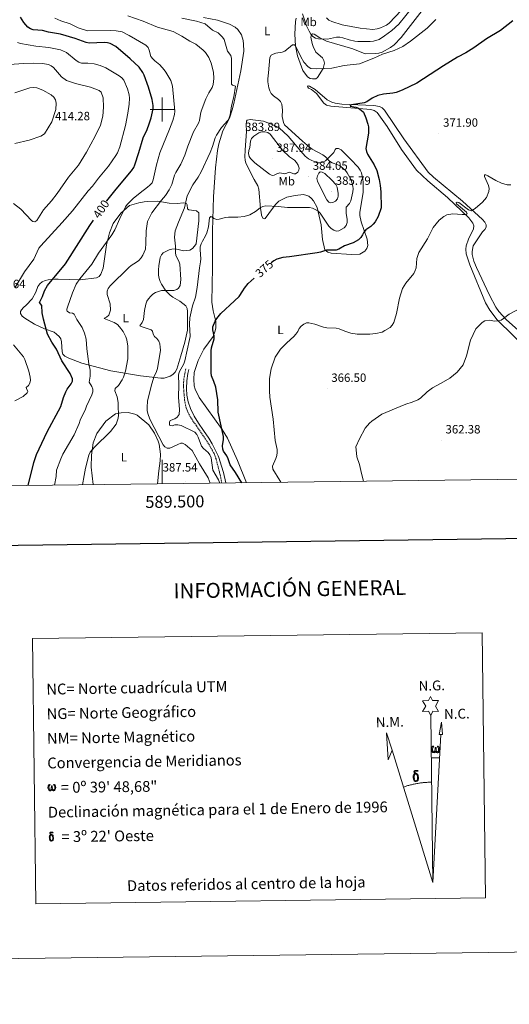
# Model space of a CAD drawing. Units: metres. Extents: x 586366 to 590858, y 4707754 to 4710781.
# Drawn here: x 589381 to 589789, y 4707754 to 4708575 of the extents above; entities that cross this region are included whole.
import ezdxf
from ezdxf.enums import TextEntityAlignment as Align

# ---------------------------------------------------------------- set-up
doc = ezdxf.new("R2010")
doc.units = ezdxf.units.M
doc.header["$MEASUREMENT"] = 0
doc.linetypes.add('TRAZOSX2', pattern=[1.5, 1, -0.5])
for name, color, linetype, lineweight in [('Carátula', 7, 'Continuous', 5), ('Level 21', 19, 'Continuous', 0), ('Level 36', 19, 'Continuous', 40), ('Level 37', 92, 'Continuous', 0), ('Level 4', 36, 'Continuous', 30), ('Level 41', 39, 'Continuous', 0), ('Level 5', 36, 'Continuous', 0), ('Level 61', 19, 'Continuous', 0), ('Level 63', 7, 'Continuous', 0), ('Level 7', 1, 'Continuous', 0)]:
    doc.layers.add(name, color=color, linetype=linetype, lineweight=lineweight)
doc.styles.add('Arial', font='ARIAL.TTF', dxfattribs={"height": 0.2})

# ---------------------------------------------------------------- blocks, each defined once
blk = doc.blocks.new('5PATER')
at = {"layer": 'Carátula', "linetype": 'Continuous', "lineweight": 5}
h = blk.add_hatch(color=250, dxfattribs=at)
edge = h.paths.add_edge_path()
edge.add_ellipse((0, 0), major_axis=(-1.33, -1.34), ratio=0.999422, start_angle=0, end_angle=360)

msp = doc.modelspace()

# ---------------------------------------------------------------- linework, layer by layer
at = {"layer": 'Level 21', "color": 19, "linetype": 'TRAZOSX2', "lineweight": 0}
msp.add_polyline3d([(589549.57, 4708188.74, 378.3), (589548.29, 4708195.56, 377.78), (589548.02, 4708196.54, 377.93), (589547.84, 4708197.26, 377.88), (589546.95, 4708200.87, 377.26), (589544.83, 4708208.81, 377.7), (589544.13, 4708210.95, 377.73), (589543.19, 4708213.22, 377.78), (589540.86, 4708217.63, 378.3), (589536.95, 4708224.02, 378.46), (589534.26, 4708228.09, 378.38), (589528.55, 4708236.48, 378.08), (589525.84, 4708240.06, 377.71), (589524.83, 4708241.54, 377.8), (589523.4, 4708243.87, 378.15), (589521.34, 4708247.86, 377.91), (589520.77, 4708249.2, 377.98), (589520.03, 4708251.31, 378.26), (589519.32, 4708254.03, 378.48), (589518.67, 4708257.73, 378.56), (589518.52, 4708259.9, 378.68), (589517.97, 4708265.12, 378.6), (589517.79, 4708268.58, 378.6), (589517.85, 4708272.7, 378.6), (589518.1, 4708275.69, 378.57), (589519.58, 4708283.83, 378.3)], dxfattribs=at)
at = {"layer": 'Level 21', "color": 19, "linetype": 'Continuous', "lineweight": 0}
msp.add_polyline3d([(589553.08, 4708188.79, 378.29), (589551.1, 4708197.55, 377.54), (589549.5, 4708202.87, 377.24), (589547.11, 4708209.96, 377.39), (589546.57, 4708211.43, 377.61), (589544.43, 4708215.94, 377.69), (589541.76, 4708221.35, 377.99), (589538.84, 4708226.05, 378.29), (589534.48, 4708232.61, 378.06), (589530.26, 4708238.53, 377.84), (589526.66, 4708244.44, 377.69), (589523.44, 4708250.88, 377.91), (589521.66, 4708256.41, 378.29), (589520.38, 4708261.88, 378.66), (589520.24, 4708267.37, 378.81), (589520.49, 4708273.94, 378.21), (589521.38, 4708280.03, 378.29), (589522.22, 4708283.2, 378.29)], dxfattribs=at)
at = {"layer": 'Level 36', "color": 92, "linetype": 'Continuous', "lineweight": 0}
for points in [[(589704.01, 4708587.81, 389.52), (589689.07, 4708571.93, 390.39), (589686.84, 4708570.29, 390.58), (589681.89, 4708568.02, 390.97), (589679.11, 4708567.15, 391.16), (589675.55, 4708566.67, 391.26), (589665.09, 4708567.62, 391.26), (589650.06, 4708570.4, 390.78), (589641.3, 4708573.27, 390.97), (589638.92, 4708574.47, 391.16), (589636.89, 4708576.22, 391.26)], [(589534.43, 4708576.66, 384.94), (589545.94, 4708574.31, 384.46), (589556.18, 4708571.12, 383.39), (589560.81, 4708568.65, 383.29), (589563.01, 4708566.6, 383.29), (589566.02, 4708562.26, 383.2), (589567.52, 4708557.3, 383.29), (589567.82, 4708554.45, 383.49), (589567.9, 4708548.48, 383.49), (589565.41, 4708532.24, 384.74), (589559.62, 4708504.97, 385.62), (589558.2, 4708499.62, 385.62), (589556.08, 4708492.62, 385.62), (589550.65, 4708482.26, 385.42), (589547.19, 4708471.39, 384.94), (589546.16, 4708465.83, 384.84), (589544.28, 4708451.39, 383.87), (589542.83, 4708427.06, 382.13), (589541.9, 4708398.81, 380), (589541.93, 4708368.35, 378.55), (589541.35, 4708339.34, 377.2), (589542.42, 4708332.19, 376.81), (589544.73, 4708323.4, 376.14), (589544.78, 4708318.13, 376.04), (589544.21, 4708315.62, 376.04), (589542.44, 4708310.88, 376.04), (589534.78, 4708300.25, 377.3), (589529.84, 4708290.85, 377.78), (589526.64, 4708280.84, 377.97), (589526.4, 4708275.17, 378.07), (589526.75, 4708269.77, 377.97), (589527.6, 4708266.94, 377.78), (589530.83, 4708259.98, 377.68), (589549.88, 4708233.46, 376.04), (589554.28, 4708226.17, 375.46), (589562.7, 4708207.39, 375.26), (589570.2, 4708189.01, 374.54)], [(589611.56, 4708575.99, 383.23), (589610.93, 4708573.24, 382.84), (589610.47, 4708562.68, 381.68), (589610.98, 4708552.94, 380.62), (589612.73, 4708544.59, 379.84), (589617.09, 4708532.34, 378.97), (589621.15, 4708527.28, 378.78), (589623.24, 4708525.84, 378.78), (589625.35, 4708525.41, 378.78), (589627.9, 4708525.61, 378.78), (589629.4, 4708526.62, 378.88), (589634.04, 4708534.07, 381.78), (589635.12, 4708538.62, 382.75), (589634.7, 4708540.85, 383.13), (589633.43, 4708542.87, 384), (589628.14, 4708547.79, 385.26), (589625.88, 4708552.48, 385.46), (589625.06, 4708554.92, 385.46), (589623.93, 4708560.13, 385.65), (589624.36, 4708562.32, 385.65), (589625.34, 4708562.91, 385.74), (589626.52, 4708562.59, 385.84), (589631.32, 4708559.58, 385.65), (589636.97, 4708556.85, 385.36), (589658.85, 4708550.39, 382.84), (589669.21, 4708546.29, 381.58)], [(589669.21, 4708546.29, 381.58), (589677.76, 4708546.47, 380.9), (589680.46, 4708546.79, 381), (589683.17, 4708547.82, 381.1), (589690.35, 4708551.65, 381.29), (589693.2, 4708553.83, 381.39), (589699.13, 4708560.06, 382.16), (589716.58, 4708582.38, 382.55)], [(589377.12, 4708513.73, 413.12), (589389.68, 4708518.03, 413.41), (589392.92, 4708518.35, 413.51), (589395.65, 4708518.03, 413.61), (589400.63, 4708516.12, 413.7), (589407.5, 4708512.21, 413.8), (589409.7, 4708510.24, 413.8), (589411.13, 4708507.99, 413.8), (589411.66, 4708505.3, 413.9), (589411.24, 4708499.93, 414.09), (589408.06, 4708489.61, 414.77), (589401.91, 4708479.69, 414.86), (589398.98, 4708477.83, 414.77), (589389.25, 4708474.3, 414.19), (589377.3, 4708471.66, 412.25)], [(589819.56, 4708284.9, 363.68), (589779.16, 4708324.7, 366.59), (589772.99, 4708332.88, 366.88), (589769.32, 4708338.82, 367.56), (589756.21, 4708370.49, 368.33), (589753.38, 4708379.77, 369.68), (589753.12, 4708383.56, 369.59), (589753.42, 4708386.35, 369.59), (589755.32, 4708391.86, 369.59), (589759.38, 4708400.4, 369.97), (589759.6, 4708403.03, 370.17), (589758.81, 4708405.27, 370.26), (589755.61, 4708409.59, 370.56), (589737.86, 4708426.53, 372.39), (589721.22, 4708440.45, 372.88), (589712.03, 4708449.3, 373.46), (589699.47, 4708466.65, 374.91), (589687.59, 4708485.87, 375.39), (589679.01, 4708497.36, 376.07), (589676.52, 4708499.05, 376.36), (589673.88, 4708499.96, 376.85), (589640.57, 4708502.8, 378.1), (589637.01, 4708503.63, 378.2), (589634.6, 4708505.09, 378.2), (589628.44, 4708513.34, 378.59), (589624.32, 4708516.49, 378.49), (589621.91, 4708517.64, 378.49), (589621.05, 4708519.03, 378.49), (589621.66, 4708519.73, 378.49), (589622.75, 4708519.5, 378.4), (589627.33, 4708516.66, 378.3)], [(589627.33, 4708516.66, 378.3), (589637.45, 4708507.89, 377.81), (589641.33, 4708506.05, 377.52), (589644.12, 4708505.22, 377.33), (589649.78, 4708504.47, 376.26), (589676.34, 4708503.38, 375.49), (589681.15, 4708502.56, 375.49), (589683.4, 4708501.41, 375.39), (589685.35, 4708499.25, 375.3), (589701.35, 4708475.57, 373.56), (589721.48, 4708447.73, 372.68), (589726.15, 4708443.57, 372.3), (589750.19, 4708423.65, 371.23), (589767, 4708408.41, 370.46), (589768.87, 4708406.03, 370.26), (589769.97, 4708403.71, 370.17), (589769.82, 4708401.93, 370.07), (589768.75, 4708399.91, 369.97), (589766.98, 4708397.96, 369.78), (589759.22, 4708386.46, 369.3), (589758.24, 4708381.65, 369.01), (589758.41, 4708379.1, 368.91), (589759.68, 4708373.61, 368.81), (589761.8, 4708368.28, 368.72), (589772.77, 4708345.26, 368.23), (589777.94, 4708335.23, 367.46), (589780.43, 4708331.52, 367.26), (589786.98, 4708324.82, 366.88), (589799.12, 4708313.9, 365.52)], [(589570.72, 4708491.18, 384.1), (589570.23, 4708490.15, 384.1), (589569.98, 4708487.42, 384.1), (589570.18, 4708482.01, 384), (589569.08, 4708466.06, 384.58), (589568.91, 4708460.4, 384.49), (589569.12, 4708457.85, 384.39), (589569.64, 4708455.32, 384.1), (589576.63, 4708441.5, 383.13), (589579.69, 4708436.24, 382.75), (589580.45, 4708433.56, 382.75), (589581.92, 4708417.37, 380.23), (589582.37, 4708414.52, 379.65), (589582.74, 4708411.98, 379.55), (589583.72, 4708409.48, 379.65), (589584.92, 4708408.77, 379.65), (589585.9, 4708409.2, 379.75), (589588.86, 4708413.39, 379.94), (589594.45, 4708420.81, 380.81), (589597.18, 4708423.43, 381), (589603.97, 4708426.96, 381.1), (589610.71, 4708428.39, 381.1), (589617.66, 4708428.99, 381.49), (589620.63, 4708428.37, 381.58), (589622.3, 4708427.6, 381.58), (589624.33, 4708425.85, 381.58), (589625.98, 4708423.92, 381.49), (589628.99, 4708418.26, 381.3), (589632.52, 4708403.88, 379.55), (589633.54, 4708391.69, 378.3), (589635.55, 4708382.88, 376.46), (589638.05, 4708381.07, 376.07), (589640.88, 4708380.21, 375.78), (589657.6, 4708379.22, 374.91), (589664.56, 4708379.35, 374.62)], [(589664.56, 4708379.35, 374.62), (589668.91, 4708382.03, 374.72), (589670.45, 4708384.13, 374.72), (589671.21, 4708386.53, 374.91), (589670.87, 4708391.87, 375.3), (589665.91, 4708406.32, 376.94), (589664.72, 4708411.51, 377.91), (589664.56, 4708414.06, 377.91), (589667.33, 4708430.95, 377.52), (589667.44, 4708439.16, 377.52), (589667.19, 4708441.87, 377.52), (589666.07, 4708447.13, 377.52), (589664.82, 4708449.52, 377.42), (589663.26, 4708451.76, 377.42), (589656.87, 4708458.69, 378.1), (589649.19, 4708466.43, 378.2), (589646.88, 4708467.47, 378.59), (589645.03, 4708467.38, 379.17), (589644.15, 4708466.48, 379.17), (589642.95, 4708464.09, 379.55), (589636.19, 4708457.08, 381.97), (589634.23, 4708456.04, 382.26), (589631.55, 4708455.44, 382.75), (589628.83, 4708455.53, 382.84), (589621.92, 4708458.74, 383.52), (589619.25, 4708461, 383.23), (589615.54, 4708465.15, 383.23), (589604.89, 4708477.77, 381.39), (589597.32, 4708484.73, 381.97), (589591.6, 4708487.54, 381.97), (589584.49, 4708490.11, 382.65), (589573.26, 4708491.47, 383.81), (589570.72, 4708491.18, 384.1)], [(589404.89, 4708358.15, 401.38), (589410.14, 4708358.5, 401.28), (589413.24, 4708358.66, 400.32), (589431.55, 4708358.14, 395.28), (589445.34, 4708359.79, 394.12), (589447.45, 4708360.91, 393.74), (589448.98, 4708362.77, 393.64), (589450.82, 4708367.75, 393.74), (589453.44, 4708387.25, 395.67), (589455.95, 4708397.07, 396.44), (589459.18, 4708405.07, 396.64), (589465.56, 4708413.61, 396.25), (589472.74, 4708420.03, 395.77), (589480.54, 4708422.07, 394.41), (589484.91, 4708422.91, 394.12), (589487.92, 4708423.22, 393.64), (589496.35, 4708423.51, 392.96), (589505.8, 4708421.98, 389), (589512.5, 4708421.48, 387.74), (589517.73, 4708422.14, 385.9), (589520.24, 4708421.65, 385.61), (589520.76, 4708420.59, 385.51), (589521.1, 4708417.04, 385.03), (589522.06, 4708416.4, 385.03)], [(589522.06, 4708416.4, 385.03), (589528.54, 4708415.49, 383.58), (589530.49, 4708413.81, 383.39), (589530.52, 4708407.15, 383.29), (589528.19, 4708387.97, 383.19), (589526.97, 4708386.04, 383.29), (589525.13, 4708384.16, 383.39), (589522.88, 4708382.73, 383.48), (589517.94, 4708382.32, 383.97), (589510.81, 4708383.81, 386), (589508.11, 4708383.59, 386.58), (589505.66, 4708383, 387.16), (589500.83, 4708380.65, 388.42), (589499.44, 4708378.95, 388.71), (589498.33, 4708376.49, 388.9), (589497.29, 4708369.7, 389.38), (589496.92, 4708366.35, 389.09), (589497, 4708361.78, 388.51), (589497.45, 4708359.17, 387.84), (589498.27, 4708356.73, 387.74), (589499.47, 4708354.47, 387.16), (589503.1, 4708348.92, 386.09), (589506.7, 4708345.23, 385.51), (589508.88, 4708343.56, 384.64), (589514.63, 4708340.22, 382.71), (589519.79, 4708336.38, 382.32), (589520.91, 4708334.27, 382.03), (589521.2, 4708331.65, 381.84), (589521, 4708316.14, 381.55), (589518.97, 4708305.96, 382.32), (589515.6, 4708294.71, 383), (589512.08, 4708283.52, 382.9), (589510.66, 4708280.96, 382.9), (589508.9, 4708279.09, 382.9), (589506.72, 4708277.66, 383.39), (589501.53, 4708276.23, 384.45), (589498.82, 4708276.09, 385.32), (589481.98, 4708278.15, 388.32), (589457.2, 4708282.13, 392.58), (589433.07, 4708288.71, 397.32), (589422.1, 4708292.63, 399.74), (589418.83, 4708294.32, 400.02), (589417.18, 4708296.17, 400.12), (589416.62, 4708298.08, 400.12), (589416.04, 4708306.27, 399.35), (589415.44, 4708308.79, 399.35), (589414.02, 4708310.81, 399.44), (589411.98, 4708312.72, 399.64), (589410.04, 4708314.4, 399.74), (589401.91, 4708317.23, 400.6), (589393.56, 4708321.21, 401.96), (589385.56, 4708326.15, 403.51), (589383.38, 4708327.81, 403.51), (589381.88, 4708329.91, 403.51), (589381.94, 4708331.54, 403.51), (589382.88, 4708332.98, 403.41), (589384.55, 4708335.01, 403.22), (589386.71, 4708336.82, 403.12), (589391.54, 4708342.19, 402.15), (589394.66, 4708347.78, 402.15), (589396.43, 4708352.59, 402.44), (589397.95, 4708354.61, 402.35), (589400.1, 4708356.43, 401.86), (589402.44, 4708357.56, 401.57), (589404.89, 4708358.15, 401.38)], [(589442.52, 4708187.37, 388.35), (589440.93, 4708201.91, 390.14), (589441.02, 4708212.07, 390.98), (589442.5, 4708222.3, 391.23), (589445.51, 4708230.12, 391.95), (589452.89, 4708240.19, 391.71), (589461.17, 4708246.36, 390.74), (589465.93, 4708247.31, 390.02), (589471.5, 4708247.44, 389.05), (589477.14, 4708246.18, 387.84), (589479.21, 4708245.21, 387.48), (589488.84, 4708237.34, 386.27), (589493.47, 4708230.22, 386.63), (589496.61, 4708223.48, 386.99), (589497.52, 4708220.97, 386.87), (589498.65, 4708212.66, 387.12), (589498.39, 4708207.22, 387.12), (589497.12, 4708198.79, 386.87), (589496.01, 4708188.05, 385.69)]]:
    msp.add_polyline3d(points, dxfattribs=at)
at = {"layer": 'Level 4', "color": 36, "linetype": 'Continuous', "lineweight": 30}
for points in [[(589453.55, 4708423.53, 400), (589453.83, 4708423.95, 400), (589461.51, 4708433.68, 400), (589474.33, 4708448.75, 400), (589476.27, 4708451.55, 400), (589477.29, 4708453.84, 400), (589480.53, 4708464.05, 400), (589484.06, 4708476.37, 400), (589487.5, 4708483.16, 400), (589489.2, 4708487.95, 400), (589490.74, 4708492.96, 400), (589492.57, 4708500.62, 400), (589492.51, 4708503.26, 400), (589491.54, 4708508.23, 400), (589488.45, 4708518.43, 400), (589484.96, 4708528.59, 400), (589483.85, 4708530.83, 400), (589480.83, 4708535.1, 400), (589473.41, 4708542.11, 400), (589461.37, 4708552.53, 400), (589456.76, 4708554.82, 400), (589454.36, 4708555.52, 400), (589451.8, 4708555.82, 400), (589439.08, 4708555.26, 400), (589436.63, 4708555.77, 400), (589427.54, 4708559.05, 400), (589415.22, 4708562.71, 400), (589405.17, 4708564.33, 400), (589400.26, 4708565.63, 400), (589392.5, 4708566.22, 400), (589390.14, 4708567.03, 400), (589387.94, 4708568.61, 400), (589384.71, 4708572.5, 400), (589381.93, 4708576.73, 400)], [(589792.03, 4708573.91, 375), (589781.86, 4708565.71, 375), (589770.3, 4708558.93, 375), (589759.76, 4708551.23, 375), (589752.93, 4708547.07, 375), (589745.94, 4708543.47, 375), (589734.46, 4708536.45, 375), (589712.2, 4708521.79, 375), (589699.96, 4708515.98, 375), (589694.93, 4708514.22, 375), (589692.29, 4708513.41, 375), (589684.49, 4708512.65, 375), (589679.57, 4708511.47, 375), (589674.84, 4708509.33, 375), (589670.55, 4708506.33, 375), (589668.18, 4708505.54, 375), (589657.79, 4708503.89, 375), (589656.88, 4708503.46, 375), (589656.76, 4708502.59, 375), (589661.34, 4708501.93, 375), (589663.63, 4708500.91, 375), (589665.91, 4708499.42, 375), (589667.64, 4708497.62, 375), (589669.76, 4708492.86, 375), (589671.48, 4708487.84, 375), (589671.91, 4708485.38, 375), (589672, 4708480.21, 375), (589669.79, 4708467.56, 375), (589670.16, 4708464.99, 375), (589671.14, 4708462.63, 375), (589676.74, 4708453.7, 375), (589678.74, 4708449.05, 375), (589680.72, 4708441.56, 375), (589681.71, 4708436.48, 375), (589682.3, 4708431.27, 375), (589682.43, 4708418.09, 375), (589679.94, 4708410.75, 375), (589677.45, 4708406.29, 375), (589675.91, 4708404.32, 375), (589673.95, 4708402.58, 375), (589669.67, 4708399.57, 375), (589668, 4708397.71, 375), (589666.91, 4708395.39, 375), (589665.4, 4708393.19, 375), (589663.52, 4708391.41, 375), (589659.12, 4708388.9, 375), (589651.85, 4708386.36, 375), (589647.23, 4708383.64, 375), (589644.92, 4708382.68, 375), (589636.97, 4708382.68, 375), (589631.94, 4708381.09, 375), (589629.16, 4708380.55, 375), (589605.93, 4708377.08, 375), (589600.48, 4708376.57, 375), (589595.54, 4708375.18, 375), (589593.14, 4708373.84, 375), (589590.92, 4708372.1, 375)], [(589388.27, 4708186.68, 400), (589393.02, 4708205.81, 400), (589395.36, 4708212.57, 400), (589404.25, 4708231.3, 400), (589415.6, 4708252.36, 400), (589417.64, 4708260.06, 400), (589419.74, 4708264.63, 400), (589420.86, 4708266.89, 400), (589424.05, 4708271.26, 400), (589425.2, 4708273.52, 400), (589425.26, 4708275.5, 400), (589423.19, 4708280.05, 400), (589416.38, 4708290.64, 400), (589411.78, 4708300.14, 400), (589408.04, 4708306.02, 400), (589404.48, 4708312.7, 400), (589400.97, 4708325.17, 400), (589399.96, 4708330.53, 400), (589399.7, 4708336.59, 400), (589397.79, 4708339.09, 400), (589400.22, 4708344.02, 400), (589402.01, 4708348.75, 400), (589404.46, 4708353.31, 400), (589419.54, 4708371.27, 400), (589439.79, 4708403.33, 400), (589442.75, 4708407.67, 400)], [(589566.31, 4708188.95, 375), (589561.14, 4708197.37, 375), (589556.63, 4708203.94, 375), (589554.94, 4708208.98, 375), (589553.85, 4708211.27, 375), (589550.98, 4708215.41, 375), (589550.4, 4708217.03, 375), (589550.3, 4708219.77, 375), (589550.98, 4708224.86, 375), (589551.02, 4708227.56, 375), (589546.73, 4708247.63, 375), (589546.23, 4708258.13, 375), (589544.7, 4708268.52, 375), (589543.14, 4708273.35, 375), (589541.16, 4708278.05, 375), (589540.93, 4708280.6, 375), (589540.78, 4708298.75, 375), (589541.1, 4708301.35, 375), (589543.3, 4708308.76, 375), (589543.22, 4708311.26, 375), (589542.18, 4708316.29, 375), (589542.26, 4708318.79, 375), (589544.15, 4708323.65, 375), (589545.53, 4708325.9, 375), (589548.86, 4708330.1, 375), (589560.34, 4708340.39, 375), (589564.1, 4708344.13, 375), (589567.3, 4708348.82, 375), (589568.45, 4708351.17, 375), (589571.67, 4708355.1, 375), (589576.58, 4708359.32, 375)]]:
    msp.add_polyline3d(points, dxfattribs=at)
at = {"layer": 'Level 5', "color": 36, "linetype": 'Continuous', "lineweight": 0}
for points in [[(589708.96, 4708585.34, 385), (589697.07, 4708570.99, 385), (589691.39, 4708565.76, 385), (589685.16, 4708561.19, 385), (589680.67, 4708558.35, 385), (589675.94, 4708556.75, 385), (589673.36, 4708556.55, 385), (589662.96, 4708556.65, 385), (589660.48, 4708556.97, 385), (589655.82, 4708557.84, 385), (589650.45, 4708559.68, 385), (589647.97, 4708560.1, 385), (589645.36, 4708560.1, 385), (589637.8, 4708558.44, 385), (589630.28, 4708558.73, 385), (589627.66, 4708559.42, 385), (589625.62, 4708560.85, 385), (589623.91, 4708562.81, 385), (589622.47, 4708565.06, 385), (589620.21, 4708569.73, 385), (589616.94, 4708579.61, 385)], [(589410.64, 4708576.08, 395), (589415.43, 4708573.89, 395), (589423.2, 4708571.35, 395), (589430.02, 4708568.05, 395), (589437.65, 4708565.57, 395), (589456.57, 4708565.81, 395), (589461.69, 4708565.51, 395), (589466.64, 4708564.6, 395), (589472.49, 4708561.65, 395), (589486.31, 4708553.65, 395), (589488.19, 4708551.7, 395), (589489.26, 4708549.43, 395), (589490.52, 4708544.09, 395), (589492.06, 4708542.13, 395), (589493.9, 4708540.44, 395), (589497.98, 4708537.24, 395), (589501.5, 4708533.12, 395), (589503.08, 4708531.01, 395), (589507.11, 4708524.18, 395), (589508.48, 4708519.29, 395), (589510.4, 4708498.46, 395), (589510.22, 4708495.82, 395), (589508.86, 4708490.83, 395), (589506.17, 4708483.49, 395), (589498.12, 4708463.79, 395), (589495.12, 4708453.87, 395), (589492.5, 4708441.3, 395), (589491.65, 4708438.95, 395), (589489.77, 4708436.83, 395), (589487.76, 4708435.17, 395), (589481.54, 4708430.58, 395), (589475.69, 4708425.74, 395), (589470.84, 4708420.88, 395), (589469.38, 4708418.85, 395), (589464.63, 4708409.19, 395), (589460.52, 4708399.72, 395), (589457.93, 4708395.38, 395), (589447.05, 4708380.27, 395), (589441.32, 4708371.05, 395), (589431.22, 4708358.89, 395), (589428.38, 4708354.54, 395), (589425.29, 4708347.19, 395), (589421.02, 4708335.21, 395), (589420.55, 4708333.66, 395), (589420.51, 4708332.63, 395), (589420.94, 4708331.89, 395), (589422.88, 4708330.66, 395), (589425.38, 4708330.15, 395), (589426.76, 4708329.49, 395), (589428.85, 4708324.94, 395), (589433.18, 4708318.24, 395), (589435.38, 4708313.53, 395), (589436.66, 4708308.68, 395), (589437.06, 4708300.65, 395)], [(589433.7, 4708187.26, 390), (589434.99, 4708195.09, 390), (589436, 4708201.06, 390), (589438.76, 4708212.05, 390), (589440.01, 4708214.34, 390), (589443.5, 4708218.73, 390), (589456.88, 4708231.63, 390), (589461.7, 4708237.72, 390), (589463.34, 4708242.73, 390), (589463.56, 4708245.31, 390), (589463.42, 4708253.04, 390), (589463.28, 4708255.71, 390), (589462.44, 4708260.64, 390), (589460.56, 4708265.55, 390), (589460.77, 4708267.43, 390), (589463.5, 4708270.08, 390), (589466.58, 4708274.69, 390), (589467.74, 4708277, 390), (589469.39, 4708282.03, 390), (589471.49, 4708292.26, 390), (589471.44, 4708302.81, 390), (589470.58, 4708308, 390), (589469.82, 4708310.41, 390), (589467.5, 4708314.87, 390), (589464.46, 4708318.98, 390), (589462.71, 4708320.77, 390), (589459.97, 4708322.53, 390), (589451.68, 4708325.83, 390), (589452.4, 4708326.47, 390), (589453.6, 4708326.89, 390), (589455.52, 4708328.48, 390), (589456.85, 4708332.72, 390), (589456.61, 4708337.94, 390), (589454.2, 4708345.71, 390), (589454.23, 4708348.48, 390), (589455.08, 4708350.83, 390), (589456.53, 4708352.97, 390), (589472.18, 4708368.24, 390), (589474.1, 4708369.9, 390), (589478.7, 4708372.63, 390), (589480.61, 4708374.24, 390), (589482.5, 4708376.27, 390), (589483.94, 4708378.67, 390), (589485.95, 4708383.49, 390), (589486.43, 4708388.55, 390), (589486.7, 4708398.98, 390), (589487.81, 4708406.71, 390), (589491.42, 4708413.88, 390), (589499.52, 4708424.38, 390), (589502.88, 4708428.26, 390), (589505.79, 4708432.98, 390), (589507.98, 4708437.55, 390), (589510.16, 4708445.3, 390), (589511.22, 4708447.56, 390), (589515.54, 4708454.4, 390), (589518.85, 4708461.89, 390), (589521.32, 4708469.41, 390), (589526.02, 4708481.46, 390), (589530.28, 4708488.49, 390), (589530.99, 4708490.89, 390), (589531.81, 4708496.07, 390), (589532.56, 4708498.45, 390), (589536.47, 4708508.7, 390), (589538.82, 4708513.7, 390), (589541.49, 4708518.3, 390), (589542.44, 4708520.73, 390), (589543.12, 4708525.87, 390), (589542.7, 4708531.02, 390), (589540.71, 4708538.55, 390), (589538.75, 4708543.19, 390), (589535.96, 4708547.51, 390), (589534.01, 4708549.48, 390), (589528.15, 4708554.28, 390), (589523.14, 4708556.95, 390), (589516.43, 4708561.17, 390), (589509.03, 4708564.81, 390), (589496.05, 4708568.4, 390), (589484.04, 4708573.51, 390), (589471.35, 4708578.09, 390)], [(589516.43, 4708576.13, 385), (589528.44, 4708573.43, 385), (589535.9, 4708571.21, 385), (589541.83, 4708566.13, 385), (589546.55, 4708563.9, 385), (589550.27, 4708560.29, 385), (589551.64, 4708558.19, 385), (589554.3, 4708548.59, 385), (589557.18, 4708544.8, 385), (589557.68, 4708542.31, 385), (589557.63, 4708521.01, 385), (589558.64, 4708520.25, 385), (589561.02, 4708519.24, 385)], [(589599.72, 4708504.43, 380), (589598.54, 4708506.59, 380), (589596.77, 4708508.34, 380), (589592.77, 4708511.43, 380), (589590.87, 4708513.4, 380), (589589.56, 4708515.53, 380), (589588.83, 4708517.97, 380), (589587.93, 4708522.98, 380), (589587.99, 4708525.48, 380), (589588.68, 4708530.47, 380), (589589.66, 4708543.29, 380), (589590.77, 4708545.17, 380), (589592.39, 4708546.17, 380), (589594.75, 4708547, 380), (589599.94, 4708547.7, 380), (589602.26, 4708548.63, 380), (589608.45, 4708553.74, 380), (589610.21, 4708553.89, 380), (589611.09, 4708553.05, 380), (589615.4, 4708543.71, 380), (589618.15, 4708539.43, 380), (589621.51, 4708535.56, 380), (589623.79, 4708534.22, 380), (589628.55, 4708533.86, 380), (589641.4, 4708534.39, 380), (589651.55, 4708536.49, 380), (589664.4, 4708538.11, 380), (589676.38, 4708542.65, 380), (589683.67, 4708545.99, 380), (589693.42, 4708549, 380), (589700.57, 4708552.53, 380), (589707.01, 4708556.91, 380), (589720.76, 4708567.78, 380), (589728.11, 4708574.96, 380)], [(589379.43, 4708555.81, 405), (589381.82, 4708554.9, 405), (589394.81, 4708552.75, 405), (589405.46, 4708551.69, 405), (589415.38, 4708549.58, 405), (589420.35, 4708547.46, 405), (589428.26, 4708540.73, 405), (589430.45, 4708539.39, 405), (589432.8, 4708538.53, 405), (589438.07, 4708538.47, 405), (589443.26, 4708537.92, 405), (589448.18, 4708536.66, 405), (589453.02, 4708534.64, 405), (589464.24, 4708527.94, 405), (589466.25, 4708526.35, 405), (589467.9, 4708524.47, 405), (589471.06, 4708517.24, 405), (589472.41, 4708512.07, 405), (589472.68, 4708509.51, 405), (589472.44, 4708504.49, 405), (589471.48, 4708496.95, 405), (589469.37, 4708486.65, 405), (589464.68, 4708468.86, 405), (589462.67, 4708463.75, 405), (589461.45, 4708461.57, 405), (589455.26, 4708452.73, 405), (589446.82, 4708442.62, 405), (589442.01, 4708436.11, 405), (589438.27, 4708432.07, 405), (589425.34, 4708415.55, 405), (589416.63, 4708405.66, 405), (589398.91, 4708386.42, 405), (589397.29, 4708384.48, 405), (589392.92, 4708375.22, 405), (589385.18, 4708364.76, 405), (589377.33, 4708351.45, 405)], [(589372.43, 4708537.41, 410), (589384.74, 4708538.37, 410), (589392.47, 4708538.63, 410), (589400.13, 4708538.23, 410), (589405.23, 4708537.3, 410), (589407.52, 4708536.27, 410), (589409.55, 4708534.81, 410), (589416.17, 4708527.12, 410), (589420.34, 4708524.04, 410), (589427.69, 4708521.52, 410), (589440.3, 4708518.56, 410), (589447.53, 4708515.87, 410), (589449.08, 4708514.29, 410), (589450.69, 4708509.61, 410), (589451.19, 4708501.99, 410), (589450.66, 4708494.38, 410), (589448.69, 4708487, 410), (589444.21, 4708477.78, 410), (589436.8, 4708464.38, 410), (589430.16, 4708453.53, 410), (589421.86, 4708443.44, 410), (589412.41, 4708429.98, 410), (589407.76, 4708423.89, 410), (589401.18, 4708416.25, 410), (589395.48, 4708407.51, 410), (589393.73, 4708406.41, 410), (589392.28, 4708406.49, 410), (589391.06, 4708407.4, 410), (589382.14, 4708416.78, 410), (589376.02, 4708421.64, 410)], [(589561.02, 4708519.24, 385), (589559.76, 4708510.46, 385), (589557.82, 4708503.05, 385), (589556.65, 4708495.54, 385), (589555.82, 4708492.96, 385), (589554.67, 4708490.74, 385), (589549.47, 4708485.05, 385), (589545.16, 4708478.62, 385), (589543.99, 4708476.37, 385), (589541.88, 4708469.04, 385), (589540.04, 4708464.23, 385), (589532.52, 4708447.93, 385), (589529.99, 4708443.42, 385), (589525.62, 4708437.2, 385), (589520.83, 4708428.03, 385), (589518.51, 4708417.88, 385), (589513.53, 4708406.03, 385), (589510.81, 4708398.73, 385), (589510.14, 4708393.6, 385), (589511.12, 4708385.99, 385), (589511.14, 4708380.67, 385), (589511.45, 4708378.19, 385), (589513.87, 4708373.48, 385), (589514.7, 4708371, 385), (589515.57, 4708358.31, 385), (589514.98, 4708353.37, 385), (589513.71, 4708351.21, 385), (589512.05, 4708349.87, 385), (589509.63, 4708349.26, 385), (589499.34, 4708349.03, 385), (589496.89, 4708348.4, 385), (589494.41, 4708347.48, 385), (589492.32, 4708346.1, 385), (589490.42, 4708344.32, 385), (589488.57, 4708342.23, 385), (589487.21, 4708340.13, 385), (589486.22, 4708337.77, 385), (589485.13, 4708332.58, 385), (589484.4, 4708324.87, 385), (589483.35, 4708322.6, 385), (589481.44, 4708319.82, 385), (589482.51, 4708319.08, 385), (589490.75, 4708316.49, 385), (589491.96, 4708315.3, 385), (589492.54, 4708312.79, 385), (589493.58, 4708310.71, 385), (589495.46, 4708309.01, 385), (589497.07, 4708306.96, 385), (589497.92, 4708304.61, 385), (589498.42, 4708302.01, 385), (589498.44, 4708299.47, 385), (589495.98, 4708284.08, 385), (589495.32, 4708281.67, 385), (589493.15, 4708276.87, 385), (589490.76, 4708269.43, 385), (589487.86, 4708256.89, 385), (589487.37, 4708251.88, 385), (589487.54, 4708249.22, 385), (589487.98, 4708246.7, 385), (589489.66, 4708241.93, 385), (589500.78, 4708220.65, 385), (589502.29, 4708218.85, 385), (589504.15, 4708217.83, 385), (589506.22, 4708217.7, 385), (589513.11, 4708220.93, 385), (589515.46, 4708221.8, 385), (589516.94, 4708221.97, 385), (589519.16, 4708220.75, 385), (589524.9, 4708215.78, 385), (589531.12, 4708204.61, 385), (589538.38, 4708193, 385), (589540.01, 4708188.62, 385)], [(589548.03, 4708188.72, 380), (589546.8, 4708191.42, 380), (589542.31, 4708199.54, 380), (589540.69, 4708209.74, 380), (589539.79, 4708212.19, 380), (589538.21, 4708214.13, 380), (589534.3, 4708217.52, 380), (589532.85, 4708219.56, 380), (589530.1, 4708226.87, 380), (589528.83, 4708229.04, 380), (589527.24, 4708230.97, 380), (589515.67, 4708236.74, 380), (589513.12, 4708237.3, 380), (589510.62, 4708237.25, 380), (589508.41, 4708236.37, 380), (589506.48, 4708236.56, 380), (589506.02, 4708237.46, 380), (589505.94, 4708239.56, 380), (589506.76, 4708240.77, 380), (589510.55, 4708242.26, 380), (589512.6, 4708243.68, 380), (589514.1, 4708245.7, 380), (589514.3, 4708249.95, 380), (589513.58, 4708260.14, 380), (589513.82, 4708270.51, 380), (589513.44, 4708278.65, 380), (589514.21, 4708281.03, 380), (589517.97, 4708288.17, 380), (589518.82, 4708290.51, 380), (589522.77, 4708308.24, 380), (589523.19, 4708310.87, 380), (589522.74, 4708321.09, 380), (589523.05, 4708326.25, 380), (589525.23, 4708336.31, 380), (589527.73, 4708343.65, 380), (589529.06, 4708351.68, 380), (589531.04, 4708367.93, 380), (589532, 4708372.98, 380), (589532.16, 4708375.48, 380), (589531.62, 4708383.09, 380), (589531.76, 4708385.61, 380), (589532.42, 4708388.04, 380), (589533.48, 4708390.34, 380), (589536.21, 4708394.72, 380), (589537.2, 4708397.12, 380), (589538.49, 4708402.11, 380), (589539.44, 4708409.74, 380), (589540.45, 4708410.76, 380), (589541.46, 4708410.52, 380), (589543.1, 4708409.24, 380), (589545.53, 4708408.4, 380), (589547.58, 4708408.58, 380), (589552.68, 4708409.92, 380), (589555.16, 4708410.22, 380), (589563.11, 4708410.29, 380), (589568.24, 4708410.79, 380), (589573.04, 4708412.31, 380), (589577.64, 4708414.94, 380), (589581.69, 4708417.94, 380), (589583.9, 4708419.1, 380), (589586.38, 4708419.56, 380), (589596.68, 4708419.21, 380), (589604.44, 4708418.36, 380), (589622.7, 4708418.19, 380), (589625.2, 4708417.67, 380), (589627.51, 4708416.7, 380), (589629.84, 4708415.29, 380), (589631.75, 4708413.67, 380), (589638.98, 4708402.77, 380), (589640.83, 4708400.91, 380), (589642.97, 4708399.51, 380), (589645.33, 4708398.68, 380), (589647.2, 4708398.94, 380), (589651.65, 4708401.39, 380), (589653.21, 4708403.41, 380), (589654.06, 4708405.76, 380), (589654.24, 4708408.35, 380), (589653.4, 4708413.55, 380), (589653.39, 4708418.59, 380), (589656.14, 4708421.53, 380), (589657.3, 4708423.75, 380), (589658.88, 4708431.21, 380), (589659.06, 4708433.71, 380), (589658.74, 4708436.19, 380), (589657.41, 4708441.23, 380), (589654.21, 4708447.06, 380), (589652.74, 4708449.07, 380), (589648.67, 4708452.81, 380), (589646.41, 4708453.88, 380), (589641.54, 4708455.42, 380), (589639.49, 4708456.84, 380), (589636, 4708460.56, 380), (589633.98, 4708462.04, 380), (589624.91, 4708466.98, 380), (589622.76, 4708468.49, 380), (589616.9, 4708473.47, 380), (589601.86, 4708487.28, 380), (589600.94, 4708489.2, 380), (589599.94, 4708494.17, 380), (589600.15, 4708499.33, 380), (589599.72, 4708504.43, 380)], [(589572.96, 4708468.22, 385), (589572.15, 4708465.79, 385), (589571.84, 4708463.3, 385), (589572.4, 4708460.87, 385), (589573.68, 4708459.18, 385), (589577.22, 4708455.63, 385), (589589.46, 4708446.01, 385), (589591.7, 4708444.9, 385), (589593.2, 4708445.13, 385), (589595.52, 4708446.37, 385), (589597.9, 4708447.13, 385), (589602.12, 4708446.45, 385), (589605.97, 4708447.85, 385), (589609.64, 4708446.2, 385), (589611.15, 4708446.46, 385), (589613.04, 4708447.68, 385), (589613.95, 4708449.34, 385), (589613.99, 4708451.19, 385), (589613.37, 4708453.61, 385), (589611.87, 4708455.81, 385), (589610.14, 4708457.62, 385), (589605.99, 4708460.46, 385), (589600.16, 4708465.93, 385), (589590.06, 4708479.3, 385), (589587.88, 4708480.7, 385), (589585.49, 4708481.44, 385), (589582.91, 4708481.3, 385), (589580.52, 4708480.57, 385), (589576.3, 4708477.7, 385), (589574.54, 4708475.82, 385), (589573.62, 4708473.49, 385), (589572.96, 4708468.22, 385)], [(589598.81, 4708189.37, 370), (589598.01, 4708190.93, 370), (589592.17, 4708200.3, 370), (589591.8, 4708202.78, 370), (589594.63, 4708209.17, 370), (589595.45, 4708211.65, 370), (589595.86, 4708214.18, 370), (589595.69, 4708216.67, 370), (589594.15, 4708224.2, 370), (589592.36, 4708242.06, 370), (589589.78, 4708260.26, 370), (589589.29, 4708265.47, 370), (589589.52, 4708275.84, 370), (589590.67, 4708283.75, 370), (589594.07, 4708293.51, 370), (589598.57, 4708300.12, 370), (589603.83, 4708305.64, 370), (589609.75, 4708310.8, 370), (589611.4, 4708312.68, 370), (589612.95, 4708314.94, 370), (589614.09, 4708317.48, 370), (589615.73, 4708319.37, 370), (589617.96, 4708321.18, 370), (589620.19, 4708322.31, 370), (589622.24, 4708322.32, 370), (589627.12, 4708321.13, 370), (589634.53, 4708318.5, 370), (589637.06, 4708318.07, 370), (589645.04, 4708317.74, 370), (589647.48, 4708317.22, 370), (589652.27, 4708315.22, 370), (589657.16, 4708313.72, 370), (589662.36, 4708312.79, 370), (589673.03, 4708312.82, 370), (589678.08, 4708313.3, 370), (589683.18, 4708314.55, 370), (589685.56, 4708315.67, 370), (589689.86, 4708318.4, 370), (589691.71, 4708320.33, 370), (589692.87, 4708322.54, 370), (589695.15, 4708330, 370), (589697.81, 4708342.74, 370), (589700.27, 4708350.78, 370), (589703.1, 4708355.3, 370), (589709.66, 4708363.4, 370), (589710.84, 4708365.71, 370), (589711.5, 4708368.12, 370), (589712.22, 4708375.78, 370), (589713.74, 4708380.82, 370), (589720.98, 4708392.29, 370), (589725.79, 4708401.53, 370), (589730.72, 4708407.73, 370), (589734.77, 4708410.82, 370), (589737.13, 4708412.12, 370), (589742.11, 4708413.07, 370), (589749.97, 4708412.51, 370), (589752.24, 4708412.53, 370), (589753.63, 4708412.85, 370), (589754.07, 4708413.38, 370), (589753.63, 4708414.3, 370), (589745.26, 4708421.21, 370), (589744.88, 4708422.27, 370), (589745.65, 4708422.65, 370), (589747.07, 4708422.41, 370), (589755.13, 4708416.4, 370), (589757.49, 4708415.57, 370), (589760.81, 4708417.5, 370), (589767.01, 4708422.7, 370), (589770.36, 4708426.6, 370), (589772.24, 4708431.56, 370), (589772.38, 4708434.06, 370), (589771.78, 4708436.66, 370), (589768.51, 4708443.98, 370), (589768.69, 4708445.54, 370), (589769.59, 4708445.61, 370), (589771.39, 4708444.8, 370), (589778.01, 4708440.74, 370), (589782.59, 4708438.68, 370), (589787.48, 4708437.29, 370), (589790.4, 4708437.14, 370)], [(589633.61, 4708431.56, 385), (589637.21, 4708424.77, 385), (589638.8, 4708422.77, 385), (589640.44, 4708422.23, 385), (589642.29, 4708422.5, 385), (589644.44, 4708423.67, 385), (589646.01, 4708425.53, 385), (589646.7, 4708427.64, 385), (589646.56, 4708429.96, 385), (589645.81, 4708435.12, 385), (589644.75, 4708437.38, 385), (589641.24, 4708441.16, 385), (589635.39, 4708446.51, 385), (589633.28, 4708447.85, 385), (589631.6, 4708447.87, 385), (589630.54, 4708446.96, 385), (589629.28, 4708444.8, 385), (589628.91, 4708442.47, 385), (589629.48, 4708440.16, 385), (589633.61, 4708431.56, 385)], [(589667.66, 4708190.25, 365), (589666.18, 4708196.53, 365), (589664.34, 4708204.28, 365), (589662.25, 4708210.47, 365), (589661.73, 4708216.39, 365), (589661.42, 4708219, 365), (589664.26, 4708225.62, 365), (589669, 4708234.43, 365), (589672.75, 4708238.58, 365), (589674.54, 4708240.37, 365), (589683.02, 4708246.17, 365), (589698.29, 4708252.51, 365), (589703.05, 4708254.39, 365), (589708.16, 4708255.97, 365), (589713.07, 4708258.1, 365), (589715.29, 4708259.41, 365), (589720.83, 4708264.69, 365), (589725.11, 4708267.94, 365), (589732.46, 4708271.79, 365), (589739.57, 4708276.04, 365), (589745.85, 4708281.15, 365), (589750.72, 4708287.23, 365), (589753.64, 4708294.76, 365), (589756.98, 4708307.71, 365), (589761.29, 4708317.3, 365), (589766.64, 4708322.44, 365), (589768.89, 4708323.85, 365), (589773.1, 4708324.55, 365), (589776.79, 4708323.49, 365), (589780.02, 4708323.78, 365), (589782.43, 4708324.41, 365), (589784.46, 4708325.68, 365), (589789.05, 4708329.42, 365), (589798.45, 4708334.43, 365)], [(589375.95, 4708303.98, 405), (589384.34, 4708293.92, 405), (589385.61, 4708291.63, 405), (589388.78, 4708281.95, 405), (589390.03, 4708276.89, 405), (589390.33, 4708274.4, 405), (589389.8, 4708271.81, 405), (589388.51, 4708270.11, 405)], [(589437.06, 4708300.65, 395), (589438.81, 4708287.96, 395), (589439.87, 4708282.81, 395), (589440.04, 4708277.68, 395), (589439.03, 4708272.63, 395), (589441.29, 4708269.21, 395), (589442.2, 4708266.82, 395), (589442.16, 4708264.57, 395), (589441.46, 4708262.07, 395), (589437.05, 4708252.74, 395), (589436.21, 4708250.23, 395), (589431.59, 4708241.03, 395), (589430.72, 4708238.35, 395), (589426.65, 4708228.82, 395), (589417.3, 4708212.72, 395), (589415.44, 4708208.99, 395), (589411.79, 4708199.46, 395), (589411.75, 4708194.14, 395), (589410.29, 4708186.96, 395)], [(589388.51, 4708270.11, 405), (589386.66, 4708268.41, 405), (589386.85, 4708267.38, 405), (589388.02, 4708265.03, 405), (589387.56, 4708263.95, 405), (589384.06, 4708260.91, 405), (589377.19, 4708257.08, 405)]]:
    msp.add_polyline3d(points, dxfattribs=at)
at = {"layer": 'Level 61', "color": 19, "linetype": 'Continuous', "lineweight": 0}
msp.add_lwpolyline([(587272.09, 4708159.6), (587243.08, 4710472.83), (590664.44, 4710516.62), (590694.58, 4708203.39), (587272.09, 4708159.6)], close=True, dxfattribs=at)
at = {"layer": 'Level 63', "linetype": 'Continuous', "lineweight": 0}
msp.add_line((589724.37, 4707959.85), (589731.09, 4707959.69), dxfattribs=at)
for points in [[(586403.53, 4707754.42), (586365.54, 4710724.18), (590820.16, 4710781.18), (590858.15, 4707811.42), (586403.53, 4707754.42)], [(589391.84, 4708059.25), (589766.52, 4708064.04), (589769.35, 4707843), (589394.67, 4707838.21), (589391.84, 4708059.25)], [(589723.76, 4707995), (589721.77, 4707998.65), (589716.99, 4707998.29), (589719.54, 4708002.8), (589717.03, 4708007.24), (589721.78, 4708007.47), (589723.56, 4708010.83), (589725.27, 4708007.44), (589730.22, 4708007.46), (589727.83, 4708002.9), (589730.21, 4707998.51), (589725.46, 4707998.53), (589723.76, 4707995)], [(589733.66, 4707979.22), (589730.69, 4707979.25), (589732.68, 4707989.35), (589733.66, 4707979.22)], [(589691.61, 4707966.15), (589688.39, 4707958.11), (589686.98, 4707980.61), (589691.61, 4707966.15)], [(589727.84, 4707965.33), (589727.41, 4707964.5), (589727.06, 4707964.21), (589726.68, 4707964.06), (589725.95, 4707964.11), (589725.5, 4707964.3), (589725.19, 4707964.56), (589724.98, 4707964.76), (589724.78, 4707965.06), (589724.55, 4707965.85), (589724.43, 4707966.53), (589724.4, 4707967.3), (589724.47, 4707967.8), (589724.69, 4707968.46), (589724.89, 4707968.82), (589725.17, 4707969.22), (589725.61, 4707969.59), (589726.26, 4707969.57), (589726.04, 4707969.07), (589725.7, 4707968.71), (589725.42, 4707968.15), (589725.28, 4707967.3), (589725.32, 4707966.48), (589725.44, 4707965.7), (589725.55, 4707965.28), (589725.72, 4707964.97), (589726.04, 4707964.8), (589726.4, 4707964.75), (589726.63, 4707964.84), (589726.85, 4707965), (589727.11, 4707965.57), (589727.21, 4707966.08), (589727.29, 4707966.52), (589727.38, 4707967.02), (589727.43, 4707967.98), (589727.41, 4707968.25), (589728.19, 4707968.26), (589728.19, 4707967.14), (589728.24, 4707966.55), (589728.32, 4707966.04), (589728.56, 4707965.43), (589728.73, 4707965.11), (589728.9, 4707964.94), (589729.3, 4707964.8), (589729.54, 4707964.77), (589729.78, 4707964.81), (589730.01, 4707965.07), (589730.1, 4707965.36), (589730.26, 4707965.94), (589730.3, 4707966.51), (589730.27, 4707967.75), (589730.02, 4707968.46), (589729.39, 4707969.13), (589729.31, 4707969.55), (589730.02, 4707969.52), (589730.58, 4707969.09), (589730.83, 4707968.65), (589731, 4707968.19), (589731.14, 4707967.49), (589731.18, 4707966.78), (589731.03, 4707965.88), (589730.78, 4707965.17), (589730.47, 4707964.58), (589730.12, 4707964.3), (589729.55, 4707964.07), (589729.02, 4707964.06), (589728.63, 4707964.19), (589728.37, 4707964.37), (589728.16, 4707964.71), (589727.84, 4707965.33)], [(589709.68, 4707941.17), (589709.48, 4707941.63), (589709.42, 4707942.01), (589709.25, 4707943.29), (589709.23, 4707944.24), (589709.26, 4707944.55), (589709.25, 4707944.96), (589709.41, 4707945.43), (589709.55, 4707945.84), (589709.65, 4707946.02), (589710.36, 4707946.6), (589710.62, 4707945.97), (589710.17, 4707945.45), (589710.1, 4707944.99), (589709.99, 4707944.57), (589710.01, 4707943.32), (589710.14, 4707942.04), (589710.29, 4707941.66), (589710.44, 4707941.2), (589710.96, 4707940.81), (589711.53, 4707940.7), (589712.15, 4707940.89), (589712.62, 4707941.34), (589713.09, 4707940.8), (589712.44, 4707940.25), (589711.64, 4707940), (589710.82, 4707940.12), (589710.27, 4707940.39), (589710, 4707940.6), (589709.92, 4707940.72), (589709.68, 4707941.17)], [(589711.83, 4707946.06), (589711.18, 4707946.14), (589710.62, 4707945.97), (589710.36, 4707946.6), (589711.16, 4707946.79), (589710.6, 4707947.19), (589710.32, 4707947.42), (589709.77, 4707948.15), (589709.76, 4707948.49), (589709.97, 4707948.86), (589710.38, 4707949.16), (589710.93, 4707949.25), (589712.37, 4707949.28), (589712.84, 4707949.24), (589713.04, 4707949.06), (589713.15, 4707948.67), (589712.83, 4707948.56), (589711.68, 4707948.74), (589710.92, 4707948.74), (589710.46, 4707948.65), (589710.06, 4707948.33), (589710.5, 4707947.62), (589712.01, 4707946.72), (589712.77, 4707946.24), (589712.84, 4707946.12), (589713.08, 4707945.74), (589713.3, 4707945.24), (589713.38, 4707944.85), (589713.49, 4707943.57), (589713.5, 4707942.29), (589713.47, 4707941.9), (589713.35, 4707941.39), (589713.18, 4707940.95), (589713.09, 4707940.8), (589712.62, 4707941.34), (589712.69, 4707941.8), (589712.77, 4707942.22), (589712.76, 4707943.5), (589712.6, 4707944.78), (589712.48, 4707945.14), (589712.3, 4707945.64), (589711.83, 4707946.06)], [(589408.11, 4707933.53), (589407.7, 4707932.73), (589407, 4707932.31), (589406.3, 4707932.35), (589405.57, 4707932.78), (589405.18, 4707933.27), (589404.95, 4707934.01), (589404.83, 4707934.67), (589404.81, 4707935.41), (589404.87, 4707935.89), (589405.08, 4707936.52), (589405.54, 4707937.25), (589405.97, 4707937.61), (589406.58, 4707937.59), (589406.37, 4707937.11), (589406.06, 4707936.77), (589405.78, 4707936.22), (589405.65, 4707935.41), (589405.7, 4707934.62), (589405.81, 4707933.87), (589406.08, 4707933.18), (589406.73, 4707932.97), (589407.16, 4707933.21), (589407.39, 4707933.83), (589407.47, 4707934.27), (589407.57, 4707934.73), (589407.67, 4707935.15), (589407.71, 4707936.07), (589407.7, 4707936.33), (589408.44, 4707936.34), (589408.44, 4707935.27), (589408.49, 4707934.71), (589408.57, 4707934.21), (589408.8, 4707933.63), (589408.94, 4707933.28), (589409.09, 4707933.09), (589409.51, 4707933.03), (589409.97, 4707933.04), (589410.28, 4707933.57), (589410.43, 4707934.12), (589410.48, 4707934.67), (589410.44, 4707935.86), (589410.19, 4707936.54), (589409.59, 4707937.18), (589409.52, 4707937.58), (589410.2, 4707937.56), (589410.74, 4707937.15), (589411.14, 4707936.28), (589411.32, 4707934.93), (589411.17, 4707934.07), (589410.93, 4707933.38), (589410.64, 4707932.82), (589410.27, 4707932.59), (589409.76, 4707932.32), (589409.25, 4707932.31), (589408.62, 4707932.61), (589408.23, 4707933.02), (589408.11, 4707933.53)], [(589406.29, 4707891.31), (589406.14, 4707891.69), (589406.09, 4707891.99), (589405.95, 4707893.01), (589405.94, 4707893.77), (589405.96, 4707894.02), (589405.95, 4707894.35), (589406.08, 4707894.72), (589406.19, 4707895.06), (589406.27, 4707895.2), (589406.84, 4707895.66), (589407.05, 4707895.16), (589406.69, 4707894.74), (589406.63, 4707894.37), (589406.55, 4707894.04), (589406.56, 4707893.03), (589406.66, 4707892.01), (589406.78, 4707891.71), (589406.9, 4707891.34), (589407.32, 4707891.03), (589407.78, 4707890.94), (589408.27, 4707891.1), (589408.65, 4707891.46), (589409.03, 4707891.02), (589408.5, 4707890.58), (589407.87, 4707890.39), (589407.21, 4707890.48), (589406.77, 4707890.7), (589406.55, 4707890.87), (589406.49, 4707890.96), (589406.29, 4707891.31)], [(589408.01, 4707895.23), (589407.5, 4707895.29), (589407.04, 4707895.16), (589406.84, 4707895.66), (589407.48, 4707895.81), (589407.03, 4707896.13), (589406.8, 4707896.31), (589406.36, 4707896.9), (589406.36, 4707897.17), (589406.53, 4707897.47), (589406.85, 4707897.71), (589407.3, 4707897.78), (589408.45, 4707897.8), (589408.82, 4707897.78), (589408.99, 4707897.63), (589409.07, 4707897.32), (589408.82, 4707897.23), (589407.89, 4707897.38), (589407.28, 4707897.38), (589406.92, 4707897.31), (589406.6, 4707897.04), (589406.95, 4707896.47), (589408.16, 4707895.76), (589408.76, 4707895.37), (589408.82, 4707895.28), (589409.01, 4707894.98), (589409.19, 4707894.57), (589409.26, 4707894.26), (589409.34, 4707893.24), (589409.35, 4707892.21), (589409.33, 4707891.9), (589409.23, 4707891.49), (589409.09, 4707891.14), (589409.02, 4707891.03), (589408.64, 4707891.46), (589408.7, 4707891.83), (589408.77, 4707892.16), (589408.75, 4707893.18), (589408.63, 4707894.21), (589408.53, 4707894.49), (589408.39, 4707894.9), (589408.01, 4707895.23)]]:
    msp.add_lwpolyline(points, close=True, dxfattribs=at)
at = {"layer": 'Level 63', "linetype": 'Continuous', "lineweight": 30}
msp.add_lwpolyline([(587173.65, 4710521.98), (587206.58, 4708107.22), (590761.22, 4708155.71), (590728.34, 4710567.47), (587173.65, 4710521.98)], dxfattribs=at)
at = {"layer": 'Level 63', "linetype": 'Continuous', "lineweight": 0}
for points in [[(589500, 4708490), (589500, 4708510)], [(589490, 4708500), (589510, 4708500)], [(589500, 4708188.11), (589500, 4708208.11)], [(589725.54, 4707855.84), (589723.76, 4707995)], [(589725.54, 4707855.84), (589732.14, 4707979.23)], [(589725.54, 4707855.84), (589691.61, 4707966.15)], [(589724.45, 4707939.5), (589723.68, 4707939.48), (589722.91, 4707939.46), (589722.14, 4707939.43), (589721.37, 4707939.39), (589720.6, 4707939.35), (589719.83, 4707939.29), (589719.06, 4707939.23), (589718.29, 4707939.16), (589717.53, 4707939.09), (589716.76, 4707939), (589716, 4707938.91), (589715.23, 4707938.81), (589714.47, 4707938.7), (589713.71, 4707938.58), (589712.95, 4707938.46), (589712.19, 4707938.33), (589711.43, 4707938.19), (589710.68, 4707938.04), (589709.92, 4707937.89), (589709.17, 4707937.73), (589708.42, 4707937.56), (589707.67, 4707937.38), (589706.92, 4707937.19), (589706.18, 4707937), (589705.44, 4707936.8), (589704.7, 4707936.59), (589703.96, 4707936.38), (589703.22, 4707936.16), (589702.49, 4707935.93), (589701.76, 4707935.69), (589701.03, 4707935.45)]]:
    msp.add_lwpolyline(points, dxfattribs=at)

# ---------------------------------------------------------------- block references
at = {"layer": 'Level 7', "color": 19, "linetype": 'Continuous', "lineweight": 0, "xscale": 0.09999983015004542, "yscale": 0.09999983015004542}
for p in [(589407.17, 4708485.29, 414.28), (589730.53, 4708479.88, 371.9), (589565.58, 4708476.31, 383.89), (589591.55, 4708458.86, 387.94), (589621.96, 4708443.98, 384.05), (589641.12, 4708431.5, 385.8), (589637.4, 4708267.3, 366.51), (589732.55, 4708224.33, 362.38), (589519.1, 4708190.1, 387.54)]:
    msp.add_blockref('5PATER', p, dxfattribs=at)

# ---------------------------------------------------------------- texts
at = {"layer": 'Level 37', "color": 92, "linetype": 'Continuous', "lineweight": 0, "style": 'Arial'}
for s, p in [('Mb', (589621.97, 4708572.88, 385.43)), ('L', (589587.43, 4708565.36, 381.2)), ('Mb', (589603.76, 4708440.19, 383.74)), ('L', (589469.6, 4708326.11, 387.45)), ('L', (589598.52, 4708316.33, 371.14)), ('L', (589468.12, 4708210.17, 387.69))]:
    msp.add_text(s, height=7, dxfattribs=at).set_placement(p, align=Align.MIDDLE_CENTER)
at = {"layer": 'Level 41', "color": 19, "linetype": 'Continuous', "lineweight": 0, "style": 'Arial'}
for s, p in [('414.28', (589410.67, 4708488.79, 414.28)), ('383.89', (589569.08, 4708479.81, 383.89)), ('371.90', (589734.03, 4708483.38, 371.9)), ('387.94', (589595.05, 4708462.36, 387.94)), ('384.05', (589625.46, 4708447.48, 384.05)), ('385.79', (589644.62, 4708435, 385.8)), ('408.64', (589356.96, 4708348.91, 408.65)), ('366.50', (589640.9, 4708270.8, 366.51)), ('362.38', (589736.05, 4708227.83, 362.38)), ('387.54', (589500.32, 4708196.13, 387.54))]:
    msp.add_text(s, height=7, dxfattribs=at).set_placement(p, align=Align.BOTTOM_LEFT)
at = {"layer": 'Level 41', "color": 39, "linetype": 'Continuous', "lineweight": 0, "style": 'Arial'}
for s, rotation, p in [('400', 55.74107, (589449.08, 4708416.97, 400)), ('375', 41.44816, (589585.08, 4708367.32, 375))]:
    msp.add_text(s, height=7, rotation=rotation, dxfattribs=at).set_placement(p, align=Align.MIDDLE_CENTER)
at = {"layer": 'Level 63', "linetype": 'Continuous', "lineweight": 0, "style": 'Arial'}
msp.add_text('589.500', height=10, rotation=0.73315, dxfattribs=at).set_placement((589510.46, 4708178.24), align=Align.TOP_CENTER)
for s, height, p in [('INFORMACIÓN GENERAL', 12.4999, (589606.3, 4708100.32)), ('Datos referidos al centro de la hoja', 9, (589570.04, 4707854.76))]:
    msp.add_text(s, height=height, rotation=0.91607, dxfattribs=at).set_placement(p, align=Align.MIDDLE_CENTER)
for s, height, rotation, p in [('NC= Norte cuadrícula UTM', 9, 0.91607, (589403.45, 4708016.91)), ('NG= Norte Geográfico', 9, 0.91607, (589403.71, 4707996.41)), ('NM= Norte Magnético', 9, 0.91607, (589403.98, 4707975.91)), ('Convergencia de Meridianos', 9, 0.91607, (589404.24, 4707955.42)), ('    = 0º 39\' 48,68"', 8.9999, 0.73371, (589404.5, 4707934.92)), ('Declinación magnética para el 1 de Enero de 1996', 9, 0.91607, (589404.76, 4707914.42)), ("    = 3º 22' Oeste", 8.9999, 0.73371, (589405.02, 4707893.92))]:
    msp.add_text(s, height=height, rotation=rotation, dxfattribs=at).set_placement(p, align=Align.MIDDLE_LEFT)
for s, p in [('N.G.', (589713.8, 4708013.07)), ('N.M.', (589678.14, 4707982.7)), ('N.C.', (589734.99, 4707989.55))]:
    msp.add_text(s, height=8.187, rotation=1.37067, dxfattribs=at).set_placement(p, align=Align.BOTTOM_LEFT)

doc.saveas('drawing.dxf')
